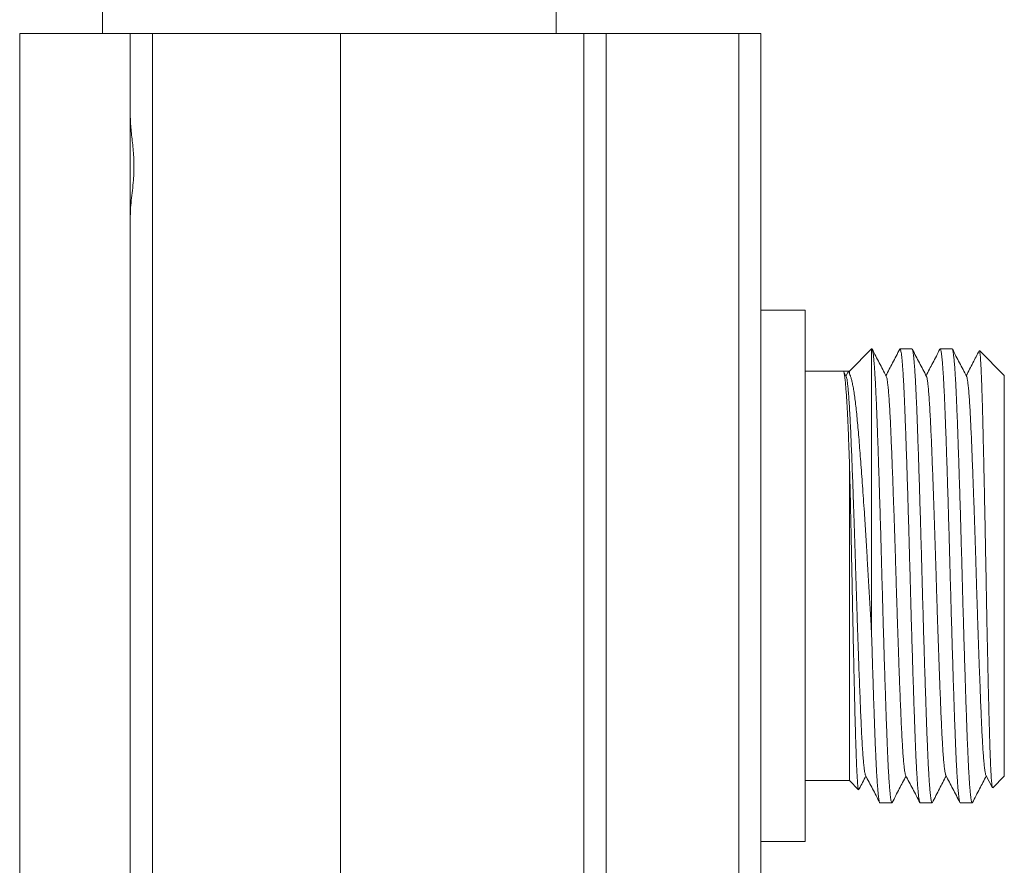
# Model space of a CAD drawing. Units: millimetres. Extents: x -337 to 608, y -272 to 562.
# Drawn here: x -2 to 42, y 130 to 168 of the extents above; entities that cross this region are included whole.
import ezdxf

# ---------------------------------------------------------------- set-up
doc = ezdxf.new("R2010")
doc.units = ezdxf.units.MM

msp = doc.modelspace()

# ---------------------------------------------------------------- linework, layer by layer
at = {"color": 7, "linetype": 'Continuous', "lineweight": 0}
for p, q in [((1.73, 175.025), (1.73, 167.735)), ((22.23, 167.735), (22.23, 174.59)), ((-2.02, 167.735), (2.98, 167.735)), ((-2.02, 167.735), (-2.02, 117.735)), ((2.98, 167.735), (2.98, 117.735)), ((2.98, 167.735), (3.98, 167.735)), ((3.98, 167.735), (3.98, 117.735)), ((3.98, 167.735), (12.48, 167.735)), ((12.48, 167.735), (12.48, 117.735)), ((12.48, 167.735), (23.48, 167.735)), ((23.48, 167.735), (23.48, 117.735)), ((23.48, 167.735), (24.48, 167.735)), ((24.48, 167.735), (24.48, 123.792)), ((24.48, 167.735), (30.48, 167.735)), ((30.48, 167.735), (30.48, 117.735)), ((30.48, 167.735), (31.48, 167.735)), ((31.48, 167.735), (31.48, 148.031)), ((33.48, 155.235), (31.48, 155.235)), ((33.48, 131.235), (33.48, 155.235)), ((36.48, 153.485), (35.48, 152.485)), ((36.494, 153.485), (36.48, 153.485)), ((36.48, 140.662), (36.48, 153.485)), ((38.308, 153.485), (37.769, 153.485)), ((40.122, 153.485), (39.583, 153.485)), ((42.48, 152.285), (41.358, 153.407)), ((35.317, 152.485), (33.48, 152.485)), ((35.351, 152.195), (35.236, 152.415)), ((35.434, 152.485), (35.317, 152.261)), ((35.48, 152.485), (35.434, 152.485)), ((35.48, 152.359), (35.48, 152.485)), ((42.48, 134.185), (42.48, 152.285)), ((35.48, 133.985), (35.48, 148.451)), ((31.48, 138.439), (31.48, 148.031)), ((31.48, 138.439), (31.48, 117.735)), ((33.48, 133.985), (35.48, 133.985)), ((35.48, 133.985), (35.892, 133.573)), ((41.65, 134.224), (41.942, 133.665)), ((41.955, 133.659), (42.48, 134.185)), ((36.862, 132.985), (37.401, 132.985)), ((38.676, 132.985), (39.215, 132.985)), ((40.49, 132.985), (41.029, 132.985)), ((31.48, 131.235), (33.48, 131.235))]:
    msp.add_line(p, q, dxfattribs=at)
msp.add_ellipse((35.317, 143.235), major_axis=(317.078, 0), ratio=0.029173, start_param=1.57043, end_param=1.571163, dxfattribs=at)
for points, knots in [([(2.98, 163.966), (2.983, 163.859), (2.988, 163.645), (3.02, 163.311), (3.059, 162.97), (3.099, 162.616), (3.129, 162.248), (3.144, 161.868), (3.143, 161.488), (3.121, 161.079), (3.076, 160.647), (3.024, 160.195), (2.987, 159.814), (2.982, 159.589), (2.98, 159.504)], [0, 0, 0, 0, 0.076828, 0.153936, 0.231129, 0.308072, 0.389555, 0.471366, 0.553152, 0.634599, 0.735905, 0.837469, 0.938736, 1, 1, 1, 1]), ([(37.416, 133.003), (37.413, 132.996), (37.405, 132.979), (37.392, 132.987), (37.376, 133.023), (37.359, 133.093), (37.343, 133.196), (37.327, 133.329), (37.31, 133.492), (37.294, 133.686), (37.277, 133.912), (37.26, 134.171), (37.243, 134.456), (37.227, 134.767), (37.211, 135.101), (37.195, 135.463), (37.18, 135.853), (37.164, 136.271), (37.148, 136.708), (37.132, 137.161), (37.116, 137.628), (37.1, 138.117), (37.083, 138.627), (37.066, 139.157), (37.049, 139.695), (37.033, 140.239), (37.016, 140.787), (37, 141.348), (36.984, 141.921), (36.968, 142.503), (36.952, 143.082), (36.936, 143.656), (36.921, 144.223), (36.905, 144.793), (36.889, 145.363), (36.872, 145.931), (36.855, 146.486), (36.839, 147.025), (36.822, 147.547), (36.806, 148.061), (36.789, 148.565), (36.772, 149.056), (36.756, 149.523), (36.74, 149.966), (36.725, 150.385), (36.71, 150.785), (36.694, 151.165), (36.677, 151.523), (36.661, 151.851), (36.644, 152.149), (36.628, 152.416), (36.612, 152.657), (36.595, 152.871), (36.578, 153.055), (36.56, 153.22), (36.541, 153.355), (36.52, 153.446), (36.505, 153.488), (36.496, 153.481), (36.494, 153.479)], [0, 0, 0, 0, 0.010109, 0.027463, 0.045322, 0.063196, 0.081055, 0.098409, 0.115776, 0.13313, 0.150988, 0.16886, 0.186718, 0.204073, 0.221441, 0.238796, 0.256655, 0.274529, 0.292388, 0.309742, 0.327109, 0.344463, 0.362321, 0.380194, 0.398052, 0.415406, 0.432774, 0.450129, 0.467987, 0.485861, 0.503719, 0.521073, 0.538441, 0.555795, 0.573653, 0.591526, 0.609384, 0.626738, 0.644105, 0.661459, 0.679317, 0.697189, 0.715047, 0.732402, 0.74977, 0.767125, 0.784984, 0.802857, 0.820716, 0.83807, 0.855437, 0.872791, 0.890649, 0.908521, 0.926379, 0.94848, 0.970582, 0.993139, 1, 1, 1, 1]), ([(37.148, 152.245), (37.041, 152.449), (36.828, 152.858), (36.615, 153.266), (36.509, 153.471)], [0, 0, 0, 0, 0.49994, 1, 1, 1, 1]), ([(37.754, 153.471), (37.648, 153.266), (37.44, 152.868), (37.233, 152.471), (37.131, 152.277)], [0, 0, 0, 0, 0.513276, 1, 1, 1, 1]), ([(37.754, 153.467), (37.758, 153.474), (37.766, 153.49), (37.78, 153.481), (37.795, 153.443), (37.811, 153.372), (37.828, 153.266), (37.845, 153.13), (37.861, 152.963), (37.877, 152.769), (37.894, 152.543), (37.911, 152.285), (37.928, 151.995), (37.944, 151.68), (37.96, 151.341), (37.976, 150.98), (37.991, 150.592), (38.007, 150.177), (38.023, 149.735), (38.039, 149.276), (38.055, 148.803), (38.072, 148.317), (38.088, 147.811), (38.105, 147.285), (38.122, 146.742), (38.138, 146.192), (38.155, 145.637), (38.171, 145.081), (38.187, 144.514), (38.203, 143.937), (38.219, 143.352), (38.235, 142.773), (38.25, 142.2), (38.266, 141.637), (38.282, 141.072), (38.299, 140.509), (38.316, 139.95), (38.333, 139.407), (38.349, 138.88), (38.365, 138.373), (38.382, 137.875), (38.398, 137.389), (38.415, 136.918), (38.431, 136.472), (38.446, 136.052), (38.462, 135.657), (38.477, 135.282), (38.493, 134.929), (38.51, 134.599), (38.527, 134.301), (38.543, 134.033), (38.56, 133.796), (38.576, 133.587), (38.593, 133.406), (38.61, 133.255), (38.626, 133.137), (38.642, 133.053), (38.658, 133.003), (38.669, 132.981), (38.675, 132.986), (38.676, 132.987)], [0, 0, 0, 0, 0.011439, 0.028808, 0.046163, 0.064023, 0.081897, 0.099757, 0.117112, 0.13448, 0.151835, 0.169694, 0.187568, 0.205427, 0.222783, 0.240153, 0.257509, 0.275369, 0.293244, 0.311104, 0.328459, 0.345827, 0.363182, 0.381041, 0.398915, 0.416774, 0.43413, 0.451499, 0.468855, 0.486715, 0.50459, 0.52245, 0.539805, 0.557173, 0.574529, 0.592388, 0.610261, 0.628121, 0.645476, 0.662845, 0.6802, 0.698059, 0.715933, 0.733793, 0.751148, 0.768517, 0.785873, 0.803733, 0.821607, 0.839466, 0.856821, 0.87419, 0.891545, 0.909404, 0.927278, 0.945137, 0.962493, 0.979862, 0.997218, 1, 1, 1, 1]), ([(39.23, 133.002), (39.229, 132.999), (39.222, 132.981), (39.21, 132.983), (39.194, 133.009), (39.178, 133.07), (39.162, 133.16), (39.146, 133.283), (39.129, 133.439), (39.112, 133.628), (39.096, 133.846), (39.079, 134.092), (39.063, 134.363), (39.046, 134.665), (39.03, 134.997), (39.014, 135.358), (38.998, 135.742), (38.982, 136.146), (38.967, 136.567), (38.951, 137.013), (38.935, 137.484), (38.918, 137.977), (38.902, 138.483), (38.885, 138.999), (38.869, 139.523), (38.852, 140.064), (38.835, 140.62), (38.819, 141.19), (38.802, 141.761), (38.786, 142.331), (38.771, 142.898), (38.755, 143.472), (38.74, 144.051), (38.723, 144.633), (38.707, 145.205), (38.691, 145.765), (38.674, 146.311), (38.658, 146.854), (38.641, 147.39), (38.624, 147.918), (38.608, 148.426), (38.591, 148.913), (38.575, 149.377), (38.559, 149.827), (38.544, 150.26), (38.528, 150.675), (38.512, 151.062), (38.496, 151.42), (38.48, 151.75), (38.464, 152.057), (38.447, 152.338), (38.43, 152.592), (38.413, 152.814), (38.397, 153.004), (38.381, 153.162), (38.364, 153.29), (38.348, 153.389), (38.332, 153.453), (38.319, 153.484), (38.311, 153.482), (38.308, 153.481)], [0, 0, 0, 0, 0.004931, 0.022803, 0.04066, 0.058012, 0.075378, 0.09273, 0.110586, 0.128456, 0.146313, 0.163665, 0.181031, 0.198384, 0.216241, 0.234112, 0.251969, 0.269321, 0.286687, 0.304039, 0.321895, 0.339766, 0.357623, 0.374975, 0.39234, 0.409692, 0.427548, 0.445419, 0.463275, 0.480628, 0.497995, 0.515348, 0.533205, 0.551076, 0.568933, 0.586285, 0.603651, 0.621003, 0.638859, 0.65673, 0.674586, 0.691939, 0.709305, 0.726658, 0.744515, 0.762387, 0.780244, 0.797597, 0.814962, 0.832314, 0.85017, 0.868041, 0.885897, 0.90325, 0.920616, 0.937969, 0.955825, 0.973697, 0.991553, 1, 1, 1, 1]), ([(38.962, 152.245), (38.856, 152.449), (38.642, 152.858), (38.429, 153.266), (38.323, 153.471)], [0, 0, 0, 0, 0.499939, 1, 1, 1, 1]), ([(39.568, 153.471), (39.462, 153.266), (39.254, 152.868), (39.047, 152.471), (38.945, 152.277)], [0, 0, 0, 0, 0.513307, 1, 1, 1, 1]), ([(39.568, 153.47), (39.573, 153.477), (39.583, 153.492), (39.599, 153.473), (39.614, 153.424), (39.63, 153.344), (39.647, 153.231), (39.663, 153.086), (39.68, 152.908), (39.697, 152.7), (39.713, 152.464), (39.73, 152.202), (39.746, 151.91), (39.763, 151.587), (39.779, 151.234), (39.795, 150.859), (39.81, 150.463), (39.826, 150.048), (39.841, 149.609), (39.858, 149.145), (39.874, 148.657), (39.891, 148.157), (39.907, 147.646), (39.924, 147.126), (39.94, 146.589), (39.957, 146.036), (39.974, 145.469), (39.99, 144.9), (40.006, 144.332), (40.022, 143.765), (40.037, 143.191), (40.053, 142.612), (40.069, 142.029), (40.085, 141.455), (40.102, 140.893), (40.118, 140.344), (40.134, 139.797), (40.151, 139.257), (40.168, 138.725), (40.185, 138.212), (40.201, 137.719), (40.217, 137.249), (40.233, 136.792), (40.249, 136.351), (40.265, 135.929), (40.281, 135.534), (40.296, 135.167), (40.312, 134.829), (40.329, 134.513), (40.345, 134.222), (40.362, 133.958), (40.379, 133.726), (40.395, 133.526), (40.412, 133.358), (40.428, 133.219), (40.445, 133.11), (40.461, 133.034), (40.476, 132.991), (40.485, 132.988), (40.49, 132.987)], [0, 0, 0, 0, 0.016758, 0.034617, 0.051972, 0.069339, 0.086694, 0.104552, 0.122425, 0.140284, 0.157639, 0.175007, 0.192361, 0.21022, 0.228094, 0.245953, 0.263307, 0.280675, 0.29803, 0.315889, 0.333763, 0.351621, 0.368976, 0.386343, 0.403698, 0.421556, 0.439429, 0.457288, 0.474643, 0.492012, 0.509367, 0.527226, 0.5451, 0.56296, 0.580314, 0.597682, 0.615036, 0.632894, 0.650767, 0.668626, 0.685981, 0.70335, 0.720705, 0.738565, 0.756439, 0.774298, 0.791652, 0.80902, 0.826375, 0.844233, 0.862106, 0.879964, 0.897319, 0.914687, 0.932042, 0.949901, 0.967775, 0.985634, 1, 1, 1, 1]), ([(41.044, 132.999), (41.044, 132.999), (41.039, 132.983), (41.028, 132.982), (41.013, 132.997), (40.997, 133.047), (40.981, 133.129), (40.964, 133.245), (40.948, 133.392), (40.931, 133.569), (40.915, 133.774), (40.898, 134.01), (40.882, 134.278), (40.865, 134.577), (40.848, 134.901), (40.832, 135.249), (40.817, 135.618), (40.801, 136.014), (40.786, 136.437), (40.77, 136.886), (40.753, 137.351), (40.737, 137.83), (40.721, 138.321), (40.704, 138.833), (40.688, 139.363), (40.671, 139.911), (40.654, 140.464), (40.638, 141.021), (40.621, 141.579), (40.605, 142.148), (40.59, 142.726), (40.574, 143.311), (40.558, 143.89), (40.542, 144.462), (40.526, 145.024), (40.51, 145.586), (40.493, 146.146), (40.477, 146.702), (40.46, 147.242), (40.443, 147.764), (40.427, 148.267), (40.41, 148.759), (40.394, 149.238), (40.378, 149.703), (40.362, 150.142), (40.346, 150.555), (40.331, 150.942), (40.315, 151.308), (40.299, 151.653), (40.282, 151.973), (40.266, 152.262), (40.249, 152.52), (40.233, 152.747), (40.216, 152.947), (40.2, 153.117), (40.183, 153.258), (40.166, 153.364), (40.15, 153.437), (40.136, 153.479), (40.127, 153.481), (40.122, 153.482)], [0, 0, 0, 0, 0.00012, 0.017473, 0.03484, 0.052194, 0.070051, 0.087923, 0.10578, 0.123133, 0.1405, 0.157853, 0.17571, 0.193581, 0.211438, 0.228792, 0.246159, 0.263513, 0.281371, 0.299244, 0.317102, 0.334455, 0.351821, 0.369174, 0.387031, 0.404903, 0.422759, 0.440113, 0.457481, 0.474835, 0.492693, 0.510565, 0.528423, 0.545776, 0.563143, 0.580496, 0.598353, 0.616224, 0.634081, 0.651435, 0.668802, 0.686155, 0.704013, 0.721885, 0.739742, 0.757095, 0.774462, 0.791815, 0.809673, 0.827545, 0.845402, 0.862755, 0.880122, 0.897475, 0.915331, 0.933203, 0.95106, 0.968414, 0.985781, 1, 1, 1, 1]), ([(40.776, 152.245), (40.67, 152.449), (40.456, 152.858), (40.243, 153.266), (40.137, 153.47)], [0, 0, 0, 0, 0.4999384, 1, 1, 1, 1]), ([(41.346, 153.402), (41.252, 153.22), (41.056, 152.845), (40.861, 152.471), (40.759, 152.277)], [0, 0, 0, 0, 0.4834806, 1, 1, 1, 1]), ([(41.357, 153.406), (41.36, 153.402), (41.366, 153.393), (41.376, 153.339), (41.387, 153.252), (41.398, 153.131), (41.409, 152.979), (41.42, 152.797), (41.43, 152.589), (41.441, 152.351), (41.452, 152.08), (41.463, 151.779), (41.474, 151.454), (41.485, 151.106), (41.495, 150.737), (41.506, 150.343), (41.516, 149.922), (41.527, 149.474), (41.537, 149.013), (41.548, 148.538), (41.559, 148.054), (41.57, 147.55), (41.581, 147.028), (41.592, 146.489), (41.603, 145.947), (41.614, 145.403), (41.625, 144.859), (41.635, 144.306), (41.646, 143.745), (41.656, 143.177), (41.666, 142.616), (41.677, 142.063), (41.688, 141.52), (41.698, 140.978), (41.709, 140.439), (41.721, 139.904), (41.732, 139.388), (41.743, 138.892), (41.753, 138.417), (41.764, 137.953), (41.775, 137.502), (41.786, 137.066), (41.796, 136.654), (41.807, 136.267), (41.817, 135.906), (41.827, 135.566), (41.838, 135.247), (41.849, 134.953), (41.86, 134.69), (41.871, 134.458), (41.882, 134.257), (41.893, 134.083), (41.904, 133.936), (41.915, 133.818), (41.926, 133.732), (41.936, 133.678), (41.945, 133.653), (41.951, 133.659), (41.953, 133.661)], [0, 0, 0, 0, 0.0156842, 0.033985, 0.0528311, 0.071693, 0.0905391, 0.1086226, 0.1267201, 0.1448036, 0.1634154, 0.1820425, 0.2006543, 0.2186881, 0.2367358, 0.2547696, 0.2733338, 0.2919137, 0.3104779, 0.3283801, 0.3462964, 0.3641986, 0.3826291, 0.4010749, 0.4195054, 0.437273, 0.4550543, 0.4728219, 0.4911069, 0.5094067, 0.5276912, 0.5454111, 0.563145, 0.580865, 0.5991132, 0.6173767, 0.6356249, 0.6531263, 0.6706413, 0.6881427, 0.7061525, 0.7241769, 0.7421867, 0.7596896, 0.7772061, 0.7947086, 0.8127343, 0.8307752, 0.848801, 0.8660696, 0.8833516, 0.9006203, 0.9183926, 0.9361795, 0.9539518, 0.9711871, 0.9884356, 1, 1, 1, 1]), ([(35.48, 148.451), (35.474, 148.625), (35.46, 148.972), (35.441, 149.462), (35.422, 149.927), (35.402, 150.359), (35.382, 150.752), (35.362, 151.11), (35.341, 151.432), (35.319, 151.732), (35.296, 151.997), (35.274, 152.193), (35.255, 152.324), (35.238, 152.408), (35.22, 152.471), (35.208, 152.48), (35.201, 152.485)], [0, 0, 0, 0, 0.071215, 0.14243, 0.215055, 0.287679, 0.358894, 0.430109, 0.502733, 0.575357, 0.660981, 0.746606, 0.805342, 0.864125, 0.922861, 1, 1, 1, 1]), ([(35.434, 152.485), (35.441, 152.48), (35.457, 152.469), (35.473, 152.396), (35.48, 152.359)], [0, 0, 0, 0, 0.498283, 1, 1, 1, 1]), ([(35.48, 152.359), (35.494, 152.333), (35.522, 152.283), (35.563, 152.153), (35.605, 151.984), (35.647, 151.775), (35.688, 151.526), (35.729, 151.238), (35.769, 150.911), (35.808, 150.548), (35.846, 150.153), (35.885, 149.725), (35.923, 149.265), (35.962, 148.777), (36.002, 148.263), (36.042, 147.727), (36.083, 147.162), (36.124, 146.568), (36.165, 145.948), (36.206, 145.311), (36.246, 144.664), (36.285, 144.006), (36.324, 143.34), (36.363, 142.667), (36.402, 141.994), (36.441, 141.323), (36.467, 140.882), (36.48, 140.662)], [0, 0, 0, 0, 0.039, 0.078132, 0.11731, 0.156443, 0.195443, 0.234437, 0.273562, 0.312735, 0.351867, 0.390866, 0.430091, 0.469438, 0.508827, 0.548174, 0.587398, 0.628353, 0.669449, 0.710592, 0.751687, 0.792642, 0.83402, 0.875532, 0.917094, 0.958614, 1, 1, 1, 1]), ([(38.022, 134.231), (38.017, 134.241), (38.004, 134.266), (37.983, 134.375), (37.959, 134.543), (37.936, 134.763), (37.913, 135.037), (37.89, 135.36), (37.866, 135.738), (37.843, 136.168), (37.82, 136.65), (37.798, 137.174), (37.775, 137.741), (37.751, 138.35), (37.727, 138.985), (37.703, 139.638), (37.68, 140.301), (37.657, 140.98), (37.634, 141.669), (37.611, 142.375), (37.589, 143.095), (37.567, 143.829), (37.544, 144.563), (37.52, 145.296), (37.495, 146.02), (37.471, 146.713), (37.447, 147.37), (37.424, 147.986), (37.401, 148.57), (37.379, 149.116), (37.358, 149.634), (37.336, 150.122), (37.312, 150.578), (37.288, 150.988), (37.264, 151.347), (37.239, 151.651), (37.215, 151.891), (37.191, 152.069), (37.169, 152.191), (37.155, 152.227), (37.148, 152.244)], [0, 0, 0, 0, 0.0186926, 0.0459451, 0.0718451, 0.0978635, 0.1239202, 0.1499345, 0.1758264, 0.2030662, 0.2299926, 0.2566865, 0.2836953, 0.3109969, 0.3385019, 0.3645381, 0.3905916, 0.4165814, 0.4424281, 0.4680547, 0.4949119, 0.5216374, 0.5487085, 0.576056, 0.6035892, 0.6312139, 0.6572585, 0.6832183, 0.7090145, 0.7345711, 0.7598162, 0.7866012, 0.8137318, 0.8411217, 0.8686797, 0.896311, 0.9239194, 0.9498438, 0.9755843, 1, 1, 1, 1]), ([(39.836, 134.227), (39.829, 134.243), (39.815, 134.278), (39.792, 134.406), (39.768, 134.591), (39.744, 134.83), (39.721, 135.117), (39.698, 135.453), (39.675, 135.835), (39.652, 136.266), (39.63, 136.747), (39.608, 137.279), (39.584, 137.854), (39.56, 138.471), (39.536, 139.125), (39.512, 139.797), (39.488, 140.478), (39.465, 141.16), (39.442, 141.851), (39.42, 142.543), (39.399, 143.249), (39.376, 143.969), (39.353, 144.703), (39.329, 145.435), (39.304, 146.156), (39.28, 146.858), (39.255, 147.522), (39.232, 148.143), (39.21, 148.717), (39.188, 149.253), (39.167, 149.751), (39.145, 150.221), (39.122, 150.66), (39.098, 151.061), (39.073, 151.41), (39.048, 151.702), (39.024, 151.936), (39, 152.103), (38.979, 152.206), (38.967, 152.23), (38.962, 152.239)], [0, 0, 0, 0, 0.023867, 0.051173, 0.078682, 0.104723, 0.13078, 0.156774, 0.182625, 0.208256, 0.235117, 0.261847, 0.288922, 0.316274, 0.343811, 0.37144, 0.397489, 0.423453, 0.449253, 0.474814, 0.500063, 0.526852, 0.553987, 0.581381, 0.608944, 0.636579, 0.664192, 0.690121, 0.715865, 0.741351, 0.766533, 0.79187, 0.819061, 0.846495, 0.874078, 0.901717, 0.929315, 0.956775, 0.982459, 1, 1, 1, 1]), ([(41.65, 134.226), (41.65, 134.226), (41.641, 134.232), (41.625, 134.3), (41.601, 134.435), (41.577, 134.638), (41.552, 134.894), (41.529, 135.201), (41.506, 135.549), (41.483, 135.942), (41.461, 136.375), (41.439, 136.855), (41.417, 137.385), (41.394, 137.968), (41.37, 138.593), (41.345, 139.253), (41.32, 139.943), (41.296, 140.642), (41.273, 141.341), (41.25, 142.032), (41.228, 142.725), (41.208, 143.416), (41.186, 144.122), (41.163, 144.843), (41.138, 145.573), (41.114, 146.291), (41.089, 146.989), (41.064, 147.66), (41.041, 148.285), (41.018, 148.861), (40.996, 149.387), (40.975, 149.875), (40.954, 150.326), (40.931, 150.747), (40.907, 151.131), (40.882, 151.47), (40.858, 151.751), (40.833, 151.974), (40.809, 152.131), (40.79, 152.219), (40.779, 152.234), (40.776, 152.239)], [0, 0, 0, 0, 0.0021974, 0.0292671, 0.0566129, 0.0841446, 0.1117678, 0.1378108, 0.1637692, 0.189564, 0.2151191, 0.2403628, 0.2671463, 0.2942753, 0.3216637, 0.3492201, 0.3768499, 0.4044567, 0.4303796, 0.4561187, 0.4815988, 0.5067755, 0.5321077, 0.5592929, 0.5867205, 0.6142983, 0.6419311, 0.6695226, 0.6969774, 0.7226555, 0.7480557, 0.7732132, 0.7986291, 0.8243193, 0.8517827, 0.8793784, 0.9070108, 0.9345835, 0.9620016, 0.989173, 1, 1, 1, 1]), ([(36.208, 134.232), (36.204, 134.237), (36.193, 134.254), (36.174, 134.344), (36.151, 134.493), (36.128, 134.7), (36.105, 134.96), (36.081, 135.277), (36.057, 135.651), (36.034, 136.081), (36.01, 136.555), (35.988, 137.071), (35.965, 137.63), (35.942, 138.219), (35.919, 138.835), (35.895, 139.468), (35.872, 140.125), (35.849, 140.8), (35.826, 141.501), (35.802, 142.221), (35.779, 142.955), (35.757, 143.689), (35.734, 144.423), (35.71, 145.157), (35.686, 145.869), (35.663, 146.553), (35.639, 147.203), (35.616, 147.827), (35.593, 148.42), (35.571, 148.987), (35.548, 149.525), (35.526, 150.031), (35.503, 150.495), (35.479, 150.914), (35.454, 151.283), (35.43, 151.591), (35.406, 151.84), (35.383, 152.027), (35.365, 152.144), (35.354, 152.178), (35.351, 152.189)], [0, 0, 0, 0, 0.013886, 0.040058, 0.066451, 0.092986, 0.119582, 0.146156, 0.174225, 0.202081, 0.229634, 0.256879, 0.284382, 0.312201, 0.338639, 0.365198, 0.391796, 0.41835, 0.44478, 0.472586, 0.500072, 0.52732, 0.55489, 0.582758, 0.610835, 0.637412, 0.664007, 0.690536, 0.71692, 0.743079, 0.770494, 0.797774, 0.825408, 0.853324, 0.881429, 0.909627, 0.936213, 0.962712, 0.989044, 1, 1, 1, 1]), ([(35.893, 133.574), (35.89, 133.579), (35.884, 133.589), (35.873, 133.643), (35.863, 133.727), (35.852, 133.84), (35.841, 133.983), (35.83, 134.158), (35.819, 134.365), (35.807, 134.615), (35.794, 134.916), (35.781, 135.276), (35.768, 135.676), (35.755, 136.112), (35.742, 136.579), (35.729, 137.078), (35.716, 137.611), (35.704, 138.133), (35.692, 138.633), (35.681, 139.103), (35.67, 139.591), (35.659, 140.094), (35.648, 140.612), (35.637, 141.132), (35.626, 141.653), (35.616, 142.173), (35.605, 142.7), (35.595, 143.234), (35.584, 143.772), (35.574, 144.301), (35.563, 144.821), (35.553, 145.329), (35.542, 145.835), (35.531, 146.337), (35.519, 146.833), (35.507, 147.355), (35.494, 147.9), (35.485, 148.267), (35.48, 148.451)], [0, 0, 0, 0, 0.023884, 0.050939, 0.077102, 0.103286, 0.12945, 0.15639, 0.183353, 0.210293, 0.242412, 0.27453, 0.307276, 0.340022, 0.372142, 0.404261, 0.437025, 0.469789, 0.495356, 0.520942, 0.546509, 0.572824, 0.59916, 0.625475, 0.650958, 0.676461, 0.701944, 0.728172, 0.754422, 0.78065, 0.806001, 0.831372, 0.856723, 0.882827, 0.908953, 0.935057, 0.967445, 1, 1, 1, 1]), ([(36.48, 140.662), (36.486, 140.479), (36.497, 140.114), (36.513, 139.578), (36.53, 139.047), (36.547, 138.525), (36.563, 138.013), (36.58, 137.523), (36.596, 137.056), (36.612, 136.611), (36.627, 136.184), (36.643, 135.774), (36.659, 135.385), (36.675, 135.025), (36.691, 134.694), (36.707, 134.392), (36.724, 134.115), (36.741, 133.865), (36.757, 133.642), (36.774, 133.453), (36.791, 133.296), (36.807, 133.171), (36.823, 133.076), (36.839, 133.014), (36.852, 132.985), (36.859, 132.988), (36.862, 132.989)], [0, 0, 0, 0, 0.042088, 0.084208, 0.126295, 0.169606, 0.212951, 0.256261, 0.298349, 0.340469, 0.382557, 0.425867, 0.469213, 0.512523, 0.554608, 0.596725, 0.63881, 0.682117, 0.72546, 0.768767, 0.810854, 0.852973, 0.89506, 0.93837, 0.981715, 1, 1, 1, 1]), ([(35.904, 133.578), (35.91, 133.589), (36.017, 133.794), (36.123, 133.999), (36.224, 134.193)], [0, 0, 0, 0, 0.053773, 1, 1, 1, 1]), ([(36.208, 134.224), (36.315, 134.02), (36.528, 133.611), (36.741, 133.203), (36.847, 132.999)], [0, 0, 0, 0, 0.499938, 1, 1, 1, 1]), ([(37.416, 132.999), (37.522, 133.203), (37.73, 133.601), (37.937, 133.999), (38.038, 134.193)], [0, 0, 0, 0, 0.513335, 1, 1, 1, 1]), ([(38.022, 134.224), (38.129, 134.02), (38.342, 133.612), (38.555, 133.203), (38.661, 132.999)], [0, 0, 0, 0, 0.499939, 1, 1, 1, 1]), ([(39.23, 132.999), (39.336, 133.203), (39.544, 133.601), (39.751, 133.999), (39.852, 134.193)], [0, 0, 0, 0, 0.513399, 1, 1, 1, 1]), ([(39.836, 134.224), (39.943, 134.02), (40.156, 133.612), (40.369, 133.203), (40.475, 132.999)], [0, 0, 0, 0, 0.499938, 1, 1, 1, 1]), ([(41.044, 132.999), (41.15, 133.203), (41.358, 133.601), (41.565, 133.999), (41.666, 134.193)], [0, 0, 0, 0, 0.513346, 1, 1, 1, 1])]:
    msp.add_open_spline(points, degree=3, knots=knots, dxfattribs=at)

doc.saveas('drawing.dxf')
